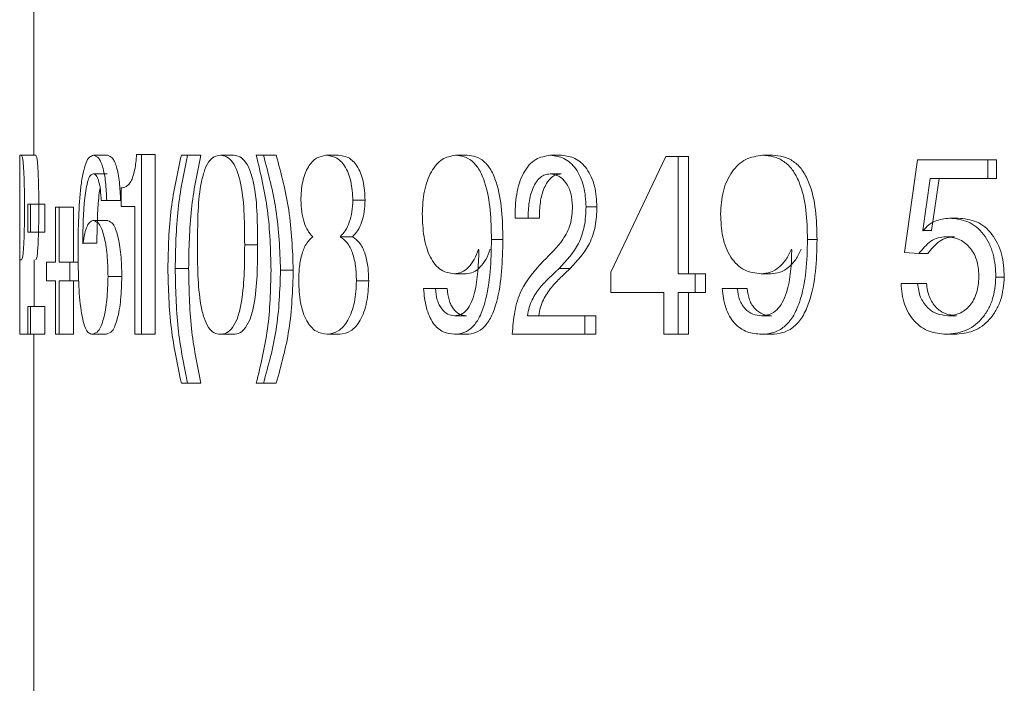
# Model space of a CAD drawing. Units: millimetres. Extents: x 115738 to 117093, y 4585 to 5901.
# Drawn here: x 116203 to 116209, y 4988 to 4992 of the extents above; entities that cross this region are included whole.
import ezdxf

# ---------------------------------------------------------------- set-up
doc = ezdxf.new("R2010")
doc.units = ezdxf.units.MM
doc.header["$LTSCALE"] = 5
doc.layers.add('AM_0', color=7, linetype='CONTINUOUS', lineweight=25)

msp = doc.modelspace()

# ---------------------------------------------------------------- linework, layer by layer
at = {"layer": 'AM_0', "color": 7, "linetype": 'Continuous', "lineweight": 15}
for p, q in [((116203.4051, 4996.5006), (116203.4051, 4991.3948)), ((116203.3366, 4991.3948), (116203.3257, 4991.3948)), ((116203.3257, 4991.3948), (116203.3257, 4990.3948)), ((116203.4165, 4991.3948), (116203.3366, 4991.3948)), ((116203.7387, 4991.3948), (116203.8162, 4991.3948)), ((116204.0066, 4991.3996), (116203.9784, 4991.3996)), ((116204.0066, 4990.3948), (116204.0066, 4991.3996)), ((116204.0825, 4991.3996), (116204.0066, 4991.3996)), ((116204.0825, 4990.3948), (116204.0825, 4991.3996)), ((116204.2627, 4991.3948), (116204.229, 4991.3948)), ((116204.2627, 4991.3948), (116204.337, 4991.3948)), ((116204.5204, 4991.3948), (116204.4472, 4991.3948)), ((116204.6878, 4991.3948), (116204.6475, 4991.3948)), ((116204.6878, 4991.3948), (116204.7596, 4991.3948)), ((116205.1065, 4991.3948), (116205.0369, 4991.3948)), ((116205.8263, 4991.3948), (116205.761, 4991.3948)), ((116206.292, 4991.3948), (116206.354, 4991.3948)), ((116206.937, 4991.3889), (116206.6289, 4990.7421)), ((116207.006, 4991.3889), (116206.937, 4991.3889)), ((116207.0637, 4991.3889), (116206.995, 4991.3889)), ((116207.006, 4990.7324), (116207.006, 4991.3889)), ((116207.0637, 4991.3889), (116207.006, 4991.3889)), ((116207.0637, 4990.7324), (116207.0637, 4991.3889)), ((116207.5319, 4991.3948), (116207.4771, 4991.3948)), ((116208.3428, 4991.3688), (116208.2699, 4990.8517)), ((116208.7362, 4991.3688), (116208.3428, 4991.3688)), ((116208.7362, 4991.2649), (116208.7362, 4991.3688)), ((116208.7834, 4991.3688), (116208.7362, 4991.3688)), ((116208.7834, 4991.2649), (116208.7834, 4991.3688)), ((116203.7375, 4991.2909), (116203.815, 4991.2909)), ((116206.2898, 4991.2909), (116206.3518, 4991.2909)), ((116208.3717, 4990.9753), (116208.4139, 4991.2649)), ((116208.7362, 4991.2649), (116208.4139, 4991.2649)), ((116208.4211, 4990.9753), (116208.463, 4991.2649)), ((116208.7834, 4991.2649), (116208.7362, 4991.2649)), ((116203.892, 4991.2129), (116203.892, 4991.109)), ((116203.8121, 4991.1423), (116203.7809, 4991.1423)), ((116203.8121, 4991.1423), (116203.8892, 4991.1423)), ((116205.2558, 4991.1437), (116205.1871, 4991.1437)), ((116203.3717, 4991.122), (116203.3717, 4990.9662)), ((116203.3859, 4991.122), (116203.3717, 4991.122)), ((116203.3859, 4990.9662), (116203.3859, 4991.122)), ((116203.4655, 4991.122), (116203.3859, 4991.122)), ((116203.4655, 4990.9662), (116203.4655, 4991.122)), ((116203.526, 4991.1044), (116203.526, 4990.7973)), ((116203.547, 4991.1044), (116203.526, 4991.1044)), ((116203.547, 4990.7973), (116203.547, 4991.1044)), ((116203.6256, 4991.1044), (116203.547, 4991.1044)), ((116203.6256, 4990.7973), (116203.6256, 4991.1044)), ((116203.9698, 4991.109), (116203.892, 4991.109)), ((116203.9698, 4991.109), (116203.9698, 4990.3948)), ((116206.4905, 4991.1064), (116206.5513, 4991.1064)), ((116203.7391, 4991.0311), (116203.8166, 4991.0311)), ((116206.1667, 4991.0441), (116206.0942, 4991.0441)), ((116206.1667, 4991.0441), (116206.2295, 4991.0441)), ((116208.5698, 4991.0441), (116208.5213, 4991.0441)), ((116203.3859, 4990.9662), (116203.3717, 4990.9662)), ((116203.4655, 4990.9662), (116203.3859, 4990.9662)), ((116208.3738, 4990.9725), (116208.3717, 4990.9753)), ((116208.4211, 4990.9753), (116208.3717, 4990.9753)), ((116208.4231, 4990.9725), (116208.4211, 4990.9753)), ((116205.1861, 4990.9398), (116205.1169, 4990.9398)), ((116206.0256, 4990.9246), (116205.9616, 4990.9246)), ((116207.7811, 4990.9246), (116207.7278, 4990.9246)), ((116208.5498, 4990.9402), (116208.5012, 4990.9402)), ((116203.679, 4990.9006), (116203.6784, 4990.9035)), ((116203.6784, 4990.9035), (116203.7562, 4990.9035)), ((116204.6552, 4990.8941), (116204.5828, 4990.8941)), ((116205.8898, 4990.8698), (116205.8915, 4990.867)), ((116207.6384, 4990.8698), (116207.6405, 4990.867)), ((116203.3363, 4990.8103), (116203.3273, 4990.8103)), ((116203.3273, 4990.3948), (116203.3273, 4990.8103)), ((116203.4072, 4990.5506), (116203.4072, 4990.8103)), ((116208.2699, 4990.8517), (116208.3507, 4990.8461)), ((116208.4002, 4990.8461), (116208.3507, 4990.8461)), ((116203.476, 4990.7973), (116203.476, 4990.6935)), ((116203.526, 4990.7973), (116203.476, 4990.7973)), ((116203.6066, 4990.7973), (116203.547, 4990.7973)), ((116203.6066, 4990.6935), (116203.6066, 4990.7973)), ((116203.653, 4990.7973), (116203.6066, 4990.7973)), ((116204.195, 4990.7633), (116204.2697, 4990.7633)), ((116204.7833, 4990.7535), (116204.8544, 4990.7535)), ((116206.3405, 4990.7631), (116206.4022, 4990.7631)), ((116203.526, 4990.6935), (116203.476, 4990.6935)), ((116203.526, 4990.6935), (116203.526, 4990.3948)), ((116203.547, 4990.3948), (116203.547, 4990.6935)), ((116203.6066, 4990.6935), (116203.547, 4990.6935)), ((116203.6553, 4990.6935), (116203.6066, 4990.6935)), ((116203.6256, 4990.3948), (116203.6256, 4990.6935)), ((116203.8192, 4990.7184), (116203.8962, 4990.7184)), ((116205.2759, 4990.6943), (116205.2073, 4990.6943)), ((116205.8199, 4990.7324), (116205.7547, 4990.7324)), ((116206.6289, 4990.7421), (116206.6289, 4990.6285)), ((116207.1005, 4990.7324), (116207.006, 4990.7324)), ((116207.1005, 4990.6285), (116207.1005, 4990.7324)), ((116207.1576, 4990.7324), (116207.1005, 4990.7324)), ((116207.1576, 4990.6285), (116207.1576, 4990.7324)), ((116207.5239, 4990.7324), (116207.469, 4990.7324)), ((116208.8275, 4990.7148), (116208.7806, 4990.7148)), ((116205.6489, 4990.6502), (116205.5827, 4990.6502)), ((116205.7148, 4990.6502), (116205.6489, 4990.6502)), ((116207.3356, 4990.6502), (116207.2515, 4990.6502)), ((116207.3912, 4990.6502), (116207.3356, 4990.6502)), ((116208.3428, 4990.6783), (116208.2508, 4990.6783)), ((116208.3924, 4990.6783), (116208.3428, 4990.6783)), ((116206.9249, 4990.6285), (116206.6289, 4990.6285)), ((116206.9249, 4990.6285), (116206.9249, 4990.3948)), ((116207.1005, 4990.6285), (116207.006, 4990.6285)), ((116207.006, 4990.3948), (116207.006, 4990.6285)), ((116207.0637, 4990.3948), (116207.0637, 4990.6285)), ((116207.1576, 4990.6285), (116207.1005, 4990.6285)), ((116203.3717, 4990.5506), (116203.3717, 4990.3948)), ((116203.3859, 4990.5506), (116203.3717, 4990.5506)), ((116203.3859, 4990.3948), (116203.3859, 4990.5506)), ((116203.4655, 4990.5506), (116203.3859, 4990.5506)), ((116203.4655, 4990.3948), (116203.4655, 4990.5506)), ((116205.8216, 4990.4987), (116205.7563, 4990.4987)), ((116206.4845, 4990.4987), (116206.164, 4990.4987)), ((116206.4845, 4990.3948), (116206.4845, 4990.4987)), ((116206.4845, 4990.4987), (116206.5453, 4990.4987)), ((116206.5453, 4990.3948), (116206.5453, 4990.4987)), ((116207.5259, 4990.4987), (116207.4711, 4990.4987)), ((116208.561, 4990.4987), (116208.5125, 4990.4987)), ((116203.3273, 4990.3948), (116203.3257, 4990.3948)), ((116203.3717, 4990.3948), (116203.3273, 4990.3948)), ((116203.3859, 4990.3948), (116203.3717, 4990.3948)), ((116203.4655, 4990.3948), (116203.3859, 4990.3948)), ((116203.4051, 4990.3948), (116203.4051, 4987.9086)), ((116203.547, 4990.3948), (116203.526, 4990.3948)), ((116203.6256, 4990.3948), (116203.547, 4990.3948)), ((116203.7325, 4990.3948), (116203.81, 4990.3948)), ((116204.0066, 4990.3948), (116203.9698, 4990.3948)), ((116204.0825, 4990.3948), (116204.0066, 4990.3948)), ((116204.5204, 4990.3948), (116204.4472, 4990.3948)), ((116205.1141, 4990.3948), (116205.0446, 4990.3948)), ((116205.8213, 4990.3948), (116205.7561, 4990.3948)), ((116206.4845, 4990.3948), (116206.078, 4990.3948)), ((116206.4845, 4990.3948), (116206.5453, 4990.3948)), ((116207.006, 4990.3948), (116206.9249, 4990.3948)), ((116207.0637, 4990.3948), (116207.006, 4990.3948)), ((116207.5256, 4990.3948), (116207.4708, 4990.3948)), ((116208.5494, 4990.3948), (116208.5008, 4990.3948)), ((116204.2627, 4990.122), (116204.229, 4990.122)), ((116204.2627, 4990.122), (116204.337, 4990.122)), ((116204.6878, 4990.122), (116204.6475, 4990.122)), ((116204.6878, 4990.122), (116204.7596, 4990.122))]:
    msp.add_line(p, q, dxfattribs=at)
for points, knots in [([(116203.3526, 4991.1025), (116203.3525, 4991.1418), (116203.3523, 4991.199), (116203.3501, 4991.2715), (116203.3483, 4991.3166), (116203.3452, 4991.3515), (116203.3437, 4991.3769), (116203.3387, 4991.3895), (116203.3366, 4991.3948)], [0, 0, 0, 0, 0.401305, 0.584257, 0.741822, 0.862294, 0.942833, 1, 1, 1, 1]), ([(116203.4324, 4991.1025), (116203.4323, 4991.1418), (116203.4321, 4991.199), (116203.4299, 4991.2715), (116203.4282, 4991.3166), (116203.4251, 4991.3515), (116203.4235, 4991.3769), (116203.4186, 4991.3895), (116203.4165, 4991.3948)], [0, 0, 0, 0, 0.4013268, 0.584287, 0.7418599, 0.8623339, 0.9428708, 1, 1, 1, 1]), ([(116203.7387, 4991.3948), (116203.7307, 4991.3924), (116203.7098, 4991.3862), (116203.6927, 4991.3454), (116203.6775, 4991.2912), (116203.6626, 4991.1894), (116203.6535, 4991.0466), (116203.6524, 4990.9287), (116203.6518, 4990.8678)], [0, 0, 0, 0, 0.043753, 0.114315, 0.219624, 0.358787, 0.668489, 1, 1, 1, 1]), ([(116203.8121, 4991.1423), (116203.8107, 4991.1767), (116203.8087, 4991.2265), (116203.7995, 4991.289), (116203.7907, 4991.3279), (116203.7797, 4991.3576), (116203.7661, 4991.3844), (116203.7486, 4991.391), (116203.7387, 4991.3948)], [0, 0, 0, 0, 0.373338, 0.541822, 0.686998, 0.803983, 0.890214, 1, 1, 1, 1]), ([(116203.8892, 4991.1423), (116203.8878, 4991.1767), (116203.8858, 4991.2265), (116203.8766, 4991.289), (116203.8679, 4991.3279), (116203.8569, 4991.3575), (116203.8435, 4991.3844), (116203.826, 4991.391), (116203.8162, 4991.3948)], [0, 0, 0, 0, 0.3736419, 0.5422431, 0.6874914, 0.8044982, 0.890646, 1, 1, 1, 1]), ([(116203.9784, 4991.3996), (116203.9762, 4991.3702), (116203.9731, 4991.3286), (116203.96, 4991.2782), (116203.9469, 4991.2457), (116203.9249, 4991.2177), (116203.9017, 4991.2143), (116203.892, 4991.2129)], [0, 0, 0, 0, 0.395958, 0.559673, 0.69421, 0.871523, 1, 1, 1, 1]), ([(116204.229, 4991.3948), (116204.2072, 4991.2961), (116204.1612, 4991.0882), (116204.1561, 4990.8752), (116204.1534, 4990.7633)], [0, 0, 0, 0, 0.4742715, 1, 1, 1, 1]), ([(116204.195, 4990.7633), (116204.1968, 4990.8736), (116204.2005, 4991.0862), (116204.2425, 4991.2946), (116204.2627, 4991.3948)], [0, 0, 0, 0, 0.5192064, 1, 1, 1, 1]), ([(116204.2697, 4990.7633), (116204.2715, 4990.8736), (116204.2751, 4991.0862), (116204.3169, 4991.2946), (116204.337, 4991.3948)], [0, 0, 0, 0, 0.5192447, 1, 1, 1, 1]), ([(116204.4472, 4991.3948), (116204.4353, 4991.3933), (116204.4085, 4991.39), (116204.3751, 4991.3531), (116204.3531, 4991.2979), (116204.3297, 4991.2001), (116204.3201, 4991.0631), (116204.3194, 4990.951), (116204.3191, 4990.8941)], [0, 0, 0, 0, 0.0639334, 0.143217, 0.2539705, 0.388277, 0.6895198, 1, 1, 1, 1]), ([(116204.5828, 4990.8941), (116204.5824, 4990.951), (116204.5815, 4991.0632), (116204.5708, 4991.2003), (116204.5452, 4991.2981), (116204.5213, 4991.3534), (116204.4865, 4991.3899), (116204.4593, 4991.3933), (116204.4472, 4991.3948)], [0, 0, 0, 0, 0.308825, 0.608859, 0.743211, 0.854775, 0.935493, 1, 1, 1, 1]), ([(116204.6552, 4990.8941), (116204.6547, 4990.951), (116204.6539, 4991.0632), (116204.6433, 4991.2003), (116204.6178, 4991.2981), (116204.5941, 4991.3533), (116204.5595, 4991.3898), (116204.5324, 4991.3932), (116204.5204, 4991.3948)], [0, 0, 0, 0, 0.309085, 0.609353, 0.743762, 0.85529, 0.935807, 1, 1, 1, 1]), ([(116204.6475, 4991.3948), (116204.6718, 4991.293), (116204.7222, 4991.0822), (116204.7273, 4990.8656), (116204.73, 4990.7535)], [0, 0, 0, 0, 0.482951, 1, 1, 1, 1]), ([(116204.7833, 4990.7535), (116204.779, 4990.8663), (116204.7707, 4991.0837), (116204.7148, 4991.2937), (116204.6878, 4991.3948)], [0, 0, 0, 0, 0.5190857, 1, 1, 1, 1]), ([(116204.8544, 4990.7535), (116204.8502, 4990.8663), (116204.842, 4991.0836), (116204.7863, 4991.2937), (116204.7596, 4991.3948)], [0, 0, 0, 0, 0.519152, 1, 1, 1, 1]), ([(116205.0369, 4991.3948), (116205.0187, 4991.3913), (116204.978, 4991.3835), (116204.9415, 4991.338), (116204.9192, 4991.2915), (116204.9061, 4991.2463), (116204.8984, 4991.1963), (116204.8976, 4991.1615), (116204.8972, 4991.1437)], [0, 0, 0, 0, 0.172435, 0.385189, 0.518952, 0.667868, 0.830891, 1, 1, 1, 1]), ([(116205.1871, 4991.1437), (116205.1852, 4991.1798), (116205.1825, 4991.2319), (116205.1629, 4991.296), (116205.1388, 4991.3432), (116205.0978, 4991.3871), (116205.0558, 4991.3924), (116205.0369, 4991.3948)], [0, 0, 0, 0, 0.333529, 0.48207, 0.616254, 0.827731, 1, 1, 1, 1]), ([(116205.2558, 4991.1437), (116205.2539, 4991.1798), (116205.2512, 4991.2319), (116205.2318, 4991.296), (116205.2078, 4991.3432), (116205.1671, 4991.387), (116205.1253, 4991.3924), (116205.1065, 4991.3948)], [0, 0, 0, 0, 0.334158, 0.482907, 0.617182, 0.828383, 1, 1, 1, 1]), ([(116205.761, 4991.3948), (116205.735, 4991.3901), (116205.6941, 4991.3827), (116205.6518, 4991.3427), (116205.6238, 4991.3021), (116205.6017, 4991.2517), (116205.5801, 4991.1733), (116205.5773, 4991.1104), (116205.5754, 4991.0679)], [0, 0, 0, 0, 0.186921, 0.293507, 0.411969, 0.544603, 0.691662, 1, 1, 1, 1]), ([(116205.9616, 4990.9246), (116205.9606, 4990.9795), (116205.9586, 4991.0874), (116205.9358, 4991.2195), (116205.8986, 4991.311), (116205.8596, 4991.3616), (116205.8111, 4991.3897), (116205.7772, 4991.3931), (116205.761, 4991.3948)], [0, 0, 0, 0, 0.293591, 0.577537, 0.710741, 0.818755, 0.913917, 1, 1, 1, 1]), ([(116206.0256, 4990.9246), (116206.0246, 4990.9795), (116206.0226, 4991.0874), (116206, 4991.2194), (116205.963, 4991.311), (116205.9242, 4991.3616), (116205.8761, 4991.3897), (116205.8423, 4991.3931), (116205.8263, 4991.3948)], [0, 0, 0, 0, 0.294002, 0.578284, 0.711542, 0.81944, 0.914307, 1, 1, 1, 1]), ([(116206.292, 4991.3948), (116206.2628, 4991.3902), (116206.2168, 4991.3831), (116206.1688, 4991.3393), (116206.1384, 4991.2943), (116206.1162, 4991.239), (116206.0956, 4991.1552), (116206.0948, 4991.0888), (116206.0942, 4991.0441)], [0, 0, 0, 0, 0.192989, 0.303606, 0.423733, 0.556074, 0.701496, 1, 1, 1, 1]), ([(116206.4905, 4991.1064), (116206.4883, 4991.1455), (116206.4851, 4991.2034), (116206.4603, 4991.2741), (116206.4353, 4991.3188), (116206.4041, 4991.3532), (116206.3582, 4991.3858), (116206.318, 4991.3912), (116206.292, 4991.3948)], [0, 0, 0, 0, 0.300433, 0.444537, 0.574343, 0.692787, 0.801752, 1, 1, 1, 1]), ([(116206.5513, 4991.1064), (116206.5491, 4991.1455), (116206.5459, 4991.2034), (116206.5213, 4991.2741), (116206.4964, 4991.3187), (116206.4654, 4991.3532), (116206.4198, 4991.3857), (116206.3798, 4991.3912), (116206.354, 4991.3948)], [0, 0, 0, 0, 0.301078, 0.445408, 0.575312, 0.693683, 0.802431, 1, 1, 1, 1]), ([(116207.4771, 4991.3948), (116207.4448, 4991.3904), (116207.3953, 4991.3838), (116207.3402, 4991.3438), (116207.3043, 4991.3031), (116207.2759, 4991.2524), (116207.2483, 4991.1742), (116207.2446, 4991.1106), (116207.2422, 4991.0679)], [0, 0, 0, 0, 0.2139634, 0.3277483, 0.4474727, 0.5760294, 0.7146867, 1, 1, 1, 1]), ([(116207.7278, 4990.9246), (116207.7266, 4990.9795), (116207.7241, 4991.088), (116207.6952, 4991.2212), (116207.6483, 4991.3128), (116207.5983, 4991.3632), (116207.5386, 4991.3899), (116207.4972, 4991.3932), (116207.4771, 4991.3948)], [0, 0, 0, 0, 0.276954, 0.547407, 0.678488, 0.791209, 0.898587, 1, 1, 1, 1]), ([(116207.7811, 4990.9246), (116207.7799, 4990.9795), (116207.7774, 4991.088), (116207.7487, 4991.2211), (116207.7021, 4991.3128), (116207.6525, 4991.3632), (116207.5931, 4991.3899), (116207.5519, 4991.3932), (116207.5319, 4991.3948)], [0, 0, 0, 0, 0.277441, 0.548281, 0.679414, 0.791996, 0.899016, 1, 1, 1, 1]), ([(116203.6784, 4990.9035), (116203.6795, 4990.9879), (116203.6809, 4991.0901), (116203.6957, 4991.2084), (116203.7058, 4991.2494), (116203.7161, 4991.2826), (116203.7316, 4991.2886), (116203.7375, 4991.2909)], [0, 0, 0, 0, 0.630151, 0.763919, 0.880484, 0.954983, 1, 1, 1, 1]), ([(116203.7375, 4991.2909), (116203.7432, 4991.2886), (116203.7537, 4991.2844), (116203.7612, 4991.268), (116203.7705, 4991.2419), (116203.7779, 4991.1989), (116203.7799, 4991.1622), (116203.7809, 4991.1423)], [0, 0, 0, 0, 0.110075, 0.200142, 0.318568, 0.629824, 1, 1, 1, 1]), ([(116206.1667, 4991.0441), (116206.1675, 4991.0735), (116206.1689, 4991.1309), (116206.1862, 4991.1999), (116206.2111, 4991.2459), (116206.2335, 4991.2719), (116206.2607, 4991.2884), (116206.2803, 4991.2901), (116206.2898, 4991.2909)], [0, 0, 0, 0, 0.291467, 0.568323, 0.694728, 0.806573, 0.906492, 1, 1, 1, 1]), ([(116206.2295, 4991.0441), (116206.2302, 4991.0735), (116206.2317, 4991.1309), (116206.2489, 4991.1998), (116206.2735, 4991.2458), (116206.2958, 4991.2719), (116206.3228, 4991.2884), (116206.3424, 4991.2901), (116206.3518, 4991.2909)], [0, 0, 0, 0, 0.291927, 0.56911, 0.695538, 0.807249, 0.906879, 1, 1, 1, 1]), ([(116206.2898, 4991.2909), (116206.3069, 4991.2881), (116206.3417, 4991.2825), (116206.3827, 4991.2396), (116206.4096, 4991.1807), (116206.4128, 4991.1343), (116206.4144, 4991.1099)], [0, 0, 0, 0, 0.209354, 0.426794, 0.699128, 1, 1, 1, 1]), ([(116203.7562, 4990.9035), (116203.7581, 4990.988), (116203.7604, 4991.0903), (116203.7707, 4991.1928), (116203.7748, 4991.2104), (116203.7748, 4991.2105)], [0, 0, 0, 0, 0.823924, 0.998808, 1, 1, 1, 1]), ([(116204.8972, 4991.1437), (116204.898, 4991.1221), (116204.8997, 4991.0804), (116204.9132, 4991.0225), (116204.9307, 4990.9806), (116204.9486, 4990.954), (116204.9591, 4990.9444), (116204.9641, 4990.9398)], [0, 0, 0, 0, 0.293816, 0.567472, 0.805806, 0.908585, 1, 1, 1, 1]), ([(116205.1169, 4990.9398), (116205.1269, 4990.9507), (116205.1488, 4990.9746), (116205.1694, 4991.0234), (116205.1846, 4991.0806), (116205.1863, 4991.1222), (116205.1871, 4991.1437)], [0, 0, 0, 0, 0.198816, 0.437104, 0.708835, 1, 1, 1, 1]), ([(116205.1861, 4990.9398), (116205.196, 4990.9507), (116205.2178, 4990.9746), (116205.2382, 4991.0234), (116205.2533, 4991.0807), (116205.255, 4991.1222), (116205.2558, 4991.1437)], [0, 0, 0, 0, 0.1984961, 0.4367202, 0.7085893, 1, 1, 1, 1]), ([(116203.3363, 4990.8103), (116203.3384, 4990.8151), (116203.3437, 4990.8272), (116203.3449, 4990.8521), (116203.3481, 4990.8865), (116203.35, 4990.9317), (116203.3523, 4991.0049), (116203.3525, 4991.0629), (116203.3526, 4991.1025)], [0, 0, 0, 0, 0.052672, 0.133513, 0.251616, 0.407008, 0.595383, 1, 1, 1, 1]), ([(116203.4163, 4990.8103), (116203.4183, 4990.8151), (116203.4235, 4990.8272), (116203.4247, 4990.8521), (116203.428, 4990.8865), (116203.4298, 4990.9317), (116203.4321, 4991.0049), (116203.4323, 4991.0629), (116203.4324, 4991.1025)], [0, 0, 0, 0, 0.052638, 0.133474, 0.25158, 0.406978, 0.595362, 1, 1, 1, 1]), ([(116206.4144, 4991.1099), (116206.4139, 4991.0925), (116206.4129, 4991.0581), (116206.3999, 4990.994), (116206.3529, 4990.9016), (116206.2913, 4990.8424), (116206.252, 4990.8047)], [0, 0, 0, 0, 0.14582, 0.287757, 0.545814, 1, 1, 1, 1]), ([(116206.3405, 4990.7631), (116206.3808, 4990.8068), (116206.4444, 4990.8757), (116206.4855, 4991.0004), (116206.4888, 4991.0704), (116206.4905, 4991.1064)], [0, 0, 0, 0, 0.4560699, 0.7199621, 1, 1, 1, 1]), ([(116206.4022, 4990.7631), (116206.4422, 4990.8068), (116206.5056, 4990.8758), (116206.5463, 4991.0004), (116206.5496, 4991.0704), (116206.5513, 4991.1064)], [0, 0, 0, 0, 0.455593, 0.719641, 1, 1, 1, 1]), ([(116203.7391, 4991.0311), (116203.7327, 4991.0294), (116203.7166, 4991.0251), (116203.7003, 4990.9958), (116203.6874, 4990.9544), (116203.6821, 4990.9201), (116203.679, 4990.9006)], [0, 0, 0, 0, 0.128256, 0.318015, 0.612588, 1, 1, 1, 1]), ([(116203.8192, 4990.7184), (116203.8183, 4990.7588), (116203.8171, 4990.8178), (116203.8075, 4990.8928), (116203.7983, 4990.9411), (116203.7858, 4990.9794), (116203.7717, 4991.0148), (116203.7505, 4991.0254), (116203.7391, 4991.0311)], [0, 0, 0, 0, 0.359695, 0.526425, 0.674748, 0.796577, 0.890219, 1, 1, 1, 1]), ([(116203.8962, 4990.7184), (116203.8953, 4990.7588), (116203.8941, 4990.8178), (116203.8845, 4990.8928), (116203.8754, 4990.9411), (116203.8631, 4990.9794), (116203.849, 4991.0147), (116203.828, 4991.0254), (116203.8166, 4991.0311)], [0, 0, 0, 0, 0.359943, 0.526774, 0.675166, 0.797006, 0.890603, 1, 1, 1, 1]), ([(116205.5754, 4991.0679), (116205.5769, 4991.0249), (116205.5791, 4990.9608), (116205.5977, 4990.8802), (116205.6179, 4990.8274), (116205.645, 4990.785), (116205.6873, 4990.7437), (116205.7286, 4990.7368), (116205.7547, 4990.7324)], [0, 0, 0, 0, 0.306751, 0.457623, 0.589683, 0.709067, 0.81688, 1, 1, 1, 1]), ([(116207.2422, 4991.0679), (116207.2441, 4991.0247), (116207.2469, 4990.9601), (116207.2707, 4990.8795), (116207.2969, 4990.8264), (116207.3317, 4990.7838), (116207.3868, 4990.7425), (116207.4367, 4990.7364), (116207.469, 4990.7324)], [0, 0, 0, 0, 0.284658, 0.426646, 0.554023, 0.674197, 0.78934, 1, 1, 1, 1]), ([(116208.5213, 4991.0441), (116208.4936, 4991.0406), (116208.4523, 4991.0355), (116208.4022, 4991.0069), (116208.3836, 4990.9844), (116208.3738, 4990.9725)], [0, 0, 0, 0, 0.4881808, 0.72826, 1, 1, 1, 1]), ([(116208.7806, 4990.7148), (116208.7783, 4990.758), (116208.7749, 4990.8228), (116208.7448, 4990.9022), (116208.7135, 4990.9543), (116208.6733, 4990.9957), (116208.6105, 4991.0343), (116208.5567, 4991.0402), (116208.5213, 4991.0441)], [0, 0, 0, 0, 0.274219, 0.411027, 0.537336, 0.660189, 0.776033, 1, 1, 1, 1]), ([(116208.8275, 4990.7148), (116208.8252, 4990.758), (116208.8218, 4990.8228), (116208.7919, 4990.9021), (116208.7608, 4990.9542), (116208.7209, 4990.9956), (116208.6585, 4991.0343), (116208.605, 4991.0402), (116208.5698, 4991.0441)], [0, 0, 0, 0, 0.274885, 0.411938, 0.53835, 0.661156, 0.776775, 1, 1, 1, 1]), ([(116204.9641, 4990.9398), (116204.9518, 4990.9285), (116204.9238, 4990.9027), (116204.9009, 4990.8427), (116204.8899, 4990.7849), (116204.8854, 4990.7338), (116204.885, 4990.7075), (116204.8848, 4990.6943)], [0, 0, 0, 0, 0.1863325, 0.4238261, 0.7035147, 0.8508935, 1, 1, 1, 1]), ([(116205.2073, 4990.6943), (116205.2065, 4990.7214), (116205.205, 4990.774), (116205.1885, 4990.846), (116205.161, 4990.9055), (116205.1304, 4990.9293), (116205.1169, 4990.9398)], [0, 0, 0, 0, 0.298374, 0.578034, 0.813412, 1, 1, 1, 1]), ([(116205.2759, 4990.6943), (116205.2751, 4990.7214), (116205.2736, 4990.7739), (116205.2571, 4990.8459), (116205.2299, 4990.9054), (116205.1995, 4990.9293), (116205.1861, 4990.9398)], [0, 0, 0, 0, 0.29868, 0.578544, 0.813848, 1, 1, 1, 1]), ([(116205.7561, 4990.3948), (116205.7739, 4990.3965), (116205.8117, 4990.4002), (116205.8623, 4990.437), (116205.9007, 4990.4972), (116205.9365, 4990.601), (116205.9582, 4990.7468), (116205.9605, 4990.8649), (116205.9616, 4990.9246)], [0, 0, 0, 0, 0.085634, 0.181325, 0.289908, 0.428048, 0.710471, 1, 1, 1, 1]), ([(116205.8213, 4990.3948), (116205.8391, 4990.3965), (116205.8766, 4990.4002), (116205.927, 4990.437), (116205.9651, 4990.4972), (116206.0006, 4990.6011), (116206.0222, 4990.7468), (116206.0245, 4990.8649), (116206.0256, 4990.9246)], [0, 0, 0, 0, 0.085244, 0.180648, 0.289165, 0.427375, 0.710107, 1, 1, 1, 1]), ([(116207.4708, 4990.3948), (116207.493, 4990.3964), (116207.5386, 4990.3998), (116207.6017, 4990.4348), (116207.6512, 4990.4955), (116207.6961, 4990.5996), (116207.7236, 4990.7463), (116207.7264, 4990.8648), (116207.7278, 4990.9246)], [0, 0, 0, 0, 0.101406, 0.208364, 0.320185, 0.455496, 0.725337, 1, 1, 1, 1]), ([(116207.5256, 4990.3948), (116207.5477, 4990.3964), (116207.5931, 4990.3998), (116207.6558, 4990.4349), (116207.705, 4990.4955), (116207.7496, 4990.5996), (116207.7769, 4990.7463), (116207.7797, 4990.8648), (116207.7811, 4990.9246)], [0, 0, 0, 0, 0.10097, 0.207588, 0.319308, 0.454693, 0.724899, 1, 1, 1, 1]), ([(116208.3507, 4990.8461), (116208.3708, 4990.8714), (116208.4005, 4990.9085), (116208.4569, 4990.9369), (116208.4865, 4990.9391), (116208.5012, 4990.9402)], [0, 0, 0, 0, 0.519443, 0.763112, 1, 1, 1, 1]), ([(116208.4002, 4990.8461), (116208.4202, 4990.8713), (116208.4496, 4990.9085), (116208.5057, 4990.9369), (116208.5352, 4990.9391), (116208.5498, 4990.9402)], [0, 0, 0, 0, 0.520047, 0.763508, 1, 1, 1, 1]), ([(116208.5012, 4990.9402), (116208.525, 4990.9377), (116208.5614, 4990.9339), (116208.6045, 4990.9091), (116208.6334, 4990.8828), (116208.6567, 4990.8495), (116208.6801, 4990.7972), (116208.6834, 4990.7536), (116208.6857, 4990.7241)], [0, 0, 0, 0, 0.2230792, 0.3415733, 0.4630532, 0.5903375, 0.723102, 1, 1, 1, 1]), ([(116203.6518, 4990.8678), (116203.6523, 4990.8125), (116203.6532, 4990.7049), (116203.6608, 4990.5752), (116203.6761, 4990.4836), (116203.6891, 4990.4364), (116203.7064, 4990.4021), (116203.7246, 4990.397), (116203.7325, 4990.3948)], [0, 0, 0, 0, 0.333579, 0.650247, 0.784831, 0.890387, 0.952292, 1, 1, 1, 1]), ([(116204.3191, 4990.8941), (116204.3193, 4990.8374), (116204.3198, 4990.7254), (116204.3306, 4990.5886), (116204.3524, 4990.4906), (116204.3763, 4990.4367), (116204.4085, 4990.3999), (116204.4353, 4990.3964), (116204.4472, 4990.3948)], [0, 0, 0, 0, 0.310599, 0.612242, 0.749678, 0.856004, 0.935919, 1, 1, 1, 1]), ([(116204.4472, 4990.3948), (116204.4593, 4990.3964), (116204.4866, 4990.4), (116204.52, 4990.4365), (116204.5461, 4990.4902), (116204.5696, 4990.5884), (116204.5821, 4990.7253), (116204.5826, 4990.8374), (116204.5828, 4990.8941)], [0, 0, 0, 0, 0.06464, 0.146017, 0.253044, 0.390708, 0.691066, 1, 1, 1, 1]), ([(116204.5204, 4990.3948), (116204.5324, 4990.3964), (116204.5596, 4990.4), (116204.5928, 4990.4365), (116204.6187, 4990.4903), (116204.6421, 4990.5884), (116204.6544, 4990.7254), (116204.6549, 4990.8374), (116204.6552, 4990.8941)], [0, 0, 0, 0, 0.064326, 0.145506, 0.252486, 0.390215, 0.690805, 1, 1, 1, 1]), ([(116205.7547, 4990.7324), (116205.7685, 4990.7343), (116205.7982, 4990.7384), (116205.8365, 4990.7698), (116205.8691, 4990.8138), (116205.8826, 4990.8504), (116205.8898, 4990.8698)], [0, 0, 0, 0, 0.20152, 0.431576, 0.69852, 1, 1, 1, 1]), ([(116205.8915, 4990.867), (116205.8892, 4990.7862), (116205.8863, 4990.6856), (116205.8514, 4990.5748), (116205.8274, 4990.5318), (116205.7945, 4990.5034), (116205.7685, 4990.5002), (116205.7563, 4990.4987)], [0, 0, 0, 0, 0.5677641, 0.707294, 0.8175926, 0.9148429, 1, 1, 1, 1]), ([(116205.8199, 4990.7324), (116205.8337, 4990.7343), (116205.8632, 4990.7385), (116205.9012, 4990.7698), (116205.9337, 4990.8138), (116205.9471, 4990.8504), (116205.9542, 4990.8698)], [0, 0, 0, 0, 0.20091, 0.430738, 0.697892, 1, 1, 1, 1]), ([(116207.469, 4990.7324), (116207.4863, 4990.7342), (116207.522, 4990.738), (116207.5702, 4990.7684), (116207.6117, 4990.8124), (116207.6293, 4990.8502), (116207.6384, 4990.8698)], [0, 0, 0, 0, 0.222612, 0.461783, 0.721286, 1, 1, 1, 1]), ([(116207.6405, 4990.867), (116207.6374, 4990.7856), (116207.6335, 4990.6838), (116207.59, 4990.5738), (116207.5589, 4990.5302), (116207.5174, 4990.5029), (116207.4862, 4990.5001), (116207.4711, 4990.4987)], [0, 0, 0, 0, 0.5419983, 0.6785772, 0.7912439, 0.8989686, 1, 1, 1, 1]), ([(116207.5239, 4990.7324), (116207.541, 4990.7342), (116207.5766, 4990.738), (116207.6245, 4990.7685), (116207.6657, 4990.8125), (116207.6831, 4990.8502), (116207.6922, 4990.8698)], [0, 0, 0, 0, 0.222091, 0.460988, 0.720681, 1, 1, 1, 1]), ([(116206.252, 4990.8047), (116206.2049, 4990.7526), (116206.1301, 4990.6699), (116206.0878, 4990.5204), (116206.0813, 4990.4375), (116206.078, 4990.3948)], [0, 0, 0, 0, 0.453405, 0.718887, 1, 1, 1, 1]), ([(116204.1534, 4990.7633), (116204.1565, 4990.6507), (116204.1624, 4990.4347), (116204.2074, 4990.2233), (116204.229, 4990.122)], [0, 0, 0, 0, 0.520839, 1, 1, 1, 1]), ([(116204.2627, 4990.122), (116204.2425, 4990.2239), (116204.2007, 4990.4356), (116204.1969, 4990.6514), (116204.195, 4990.7633)], [0, 0, 0, 0, 0.481522, 1, 1, 1, 1]), ([(116204.337, 4990.122), (116204.317, 4990.224), (116204.2753, 4990.4356), (116204.2716, 4990.6514), (116204.2697, 4990.7633)], [0, 0, 0, 0, 0.481486, 1, 1, 1, 1]), ([(116204.73, 4990.7535), (116204.7274, 4990.643), (116204.7225, 4990.4295), (116204.6719, 4990.222), (116204.6475, 4990.122)], [0, 0, 0, 0, 0.5178029, 1, 1, 1, 1]), ([(116204.6878, 4990.122), (116204.7151, 4990.2205), (116204.7723, 4990.4271), (116204.7795, 4990.6414), (116204.7833, 4990.7535)], [0, 0, 0, 0, 0.4768053, 1, 1, 1, 1]), ([(116204.7596, 4990.122), (116204.7867, 4990.2205), (116204.8435, 4990.4271), (116204.8507, 4990.6414), (116204.8544, 4990.7535)], [0, 0, 0, 0, 0.476733, 1, 1, 1, 1]), ([(116206.164, 4990.4987), (116206.1664, 4990.5146), (116206.171, 4990.5454), (116206.1932, 4990.5998), (116206.231, 4990.6567), (116206.28, 4990.7063), (116206.3146, 4990.7386), (116206.3327, 4990.7556), (116206.3384, 4990.7611), (116206.3405, 4990.7631)], [0, 0, 0, 0, 0.147742, 0.286081, 0.537864, 0.771009, 0.926978, 0.973881, 1, 1, 1, 1]), ([(116206.2267, 4990.4987), (116206.2291, 4990.5146), (116206.2338, 4990.5454), (116206.2558, 4990.5998), (116206.2933, 4990.6567), (116206.3421, 4990.7063), (116206.3765, 4990.7386), (116206.3944, 4990.7556), (116206.4001, 4990.7611), (116206.4022, 4990.7631)], [0, 0, 0, 0, 0.1480078, 0.286507, 0.5383454, 0.7712816, 0.9270645, 0.9739117, 1, 1, 1, 1]), ([(116203.7325, 4990.3948), (116203.7446, 4990.3997), (116203.767, 4990.4089), (116203.7821, 4990.445), (116203.7961, 4990.4838), (116203.8059, 4990.5332), (116203.8166, 4990.6121), (116203.8181, 4990.6747), (116203.8192, 4990.7184)], [0, 0, 0, 0, 0.1073621, 0.1983838, 0.3177778, 0.4650653, 0.6265163, 1, 1, 1, 1]), ([(116203.81, 4990.3948), (116203.8221, 4990.3998), (116203.8444, 4990.409), (116203.8593, 4990.445), (116203.8732, 4990.4838), (116203.883, 4990.5332), (116203.8937, 4990.6121), (116203.8951, 4990.6747), (116203.8962, 4990.7184)], [0, 0, 0, 0, 0.106964, 0.197921, 0.317329, 0.464686, 0.626241, 1, 1, 1, 1]), ([(116204.8848, 4990.6943), (116204.8863, 4990.653), (116204.8884, 4990.5925), (116204.9076, 4990.5177), (116204.9272, 4990.4716), (116204.9521, 4990.4359), (116204.9889, 4990.4035), (116205.0231, 4990.3981), (116205.0446, 4990.3948)], [0, 0, 0, 0, 0.330041, 0.483106, 0.617009, 0.729904, 0.830306, 1, 1, 1, 1]), ([(116205.0446, 4990.3948), (116205.066, 4990.3988), (116205.1002, 4990.4051), (116205.1367, 4990.4389), (116205.1619, 4990.475), (116205.1823, 4990.5212), (116205.2028, 4990.5946), (116205.2055, 4990.654), (116205.2073, 4990.6943)], [0, 0, 0, 0, 0.171017, 0.272677, 0.389447, 0.524319, 0.677023, 1, 1, 1, 1]), ([(116205.1141, 4990.3948), (116205.1355, 4990.3988), (116205.1695, 4990.4052), (116205.2057, 4990.4389), (116205.2308, 4990.475), (116205.251, 4990.5212), (116205.2714, 4990.5947), (116205.2741, 4990.654), (116205.2759, 4990.6943)], [0, 0, 0, 0, 0.170381, 0.271857, 0.3886, 0.523569, 0.676472, 1, 1, 1, 1]), ([(116208.5008, 4990.3948), (116208.5367, 4990.398), (116208.5917, 4990.403), (116208.6565, 4990.4396), (116208.7004, 4990.4784), (116208.7357, 4990.5277), (116208.7714, 4990.6058), (116208.7769, 4990.6708), (116208.7806, 4990.7148)], [0, 0, 0, 0, 0.223964, 0.343582, 0.4633107, 0.5915244, 0.7243834, 1, 1, 1, 1]), ([(116208.6857, 4990.7241), (116208.6841, 4990.6949), (116208.6818, 4990.6511), (116208.6621, 4990.5972), (116208.6415, 4990.5623), (116208.6157, 4990.5346), (116208.5746, 4990.5065), (116208.5375, 4990.5018), (116208.5125, 4990.4987)], [0, 0, 0, 0, 0.274269, 0.411005, 0.537508, 0.654506, 0.766597, 1, 1, 1, 1]), ([(116208.5494, 4990.3948), (116208.5851, 4990.398), (116208.6398, 4990.403), (116208.7042, 4990.4396), (116208.7478, 4990.4784), (116208.7829, 4990.5277), (116208.8183, 4990.6058), (116208.8238, 4990.6709), (116208.8275, 4990.7148)], [0, 0, 0, 0, 0.223262, 0.342642, 0.462287, 0.590584, 0.723671, 1, 1, 1, 1]), ([(116205.5827, 4990.6502), (116205.5859, 4990.6143), (116205.5905, 4990.5618), (116205.6128, 4990.4978), (116205.6343, 4990.4585), (116205.6607, 4990.4281), (116205.7, 4990.4011), (116205.7342, 4990.3972), (116205.7561, 4990.3948)], [0, 0, 0, 0, 0.314317, 0.4600171, 0.5908808, 0.704394, 0.8107339, 1, 1, 1, 1]), ([(116205.7563, 4990.4987), (116205.7431, 4990.5006), (116205.7148, 4990.5046), (116205.6865, 4990.5316), (116205.6687, 4990.56), (116205.6541, 4990.5977), (116205.6511, 4990.6288), (116205.6489, 4990.6502)], [0, 0, 0, 0, 0.191659, 0.411748, 0.543293, 0.684981, 1, 1, 1, 1]), ([(116205.8216, 4990.4987), (116205.8085, 4990.5006), (116205.7803, 4990.5046), (116205.7521, 4990.5316), (116205.7345, 4990.56), (116205.72, 4990.5977), (116205.7169, 4990.6288), (116205.7148, 4990.6502)], [0, 0, 0, 0, 0.191024, 0.41083, 0.542438, 0.684325, 1, 1, 1, 1]), ([(116207.2515, 4990.6502), (116207.2556, 4990.6141), (116207.2616, 4990.5607), (116207.2902, 4990.497), (116207.3177, 4990.4576), (116207.3515, 4990.4274), (116207.4017, 4990.4007), (116207.4436, 4990.3971), (116207.4708, 4990.3948)], [0, 0, 0, 0, 0.288105, 0.425236, 0.552851, 0.669243, 0.784514, 1, 1, 1, 1]), ([(116207.4711, 4990.4987), (116207.4547, 4990.5004), (116207.4208, 4990.504), (116207.384, 4990.5304), (116207.3609, 4990.5595), (116207.3424, 4990.5969), (116207.3383, 4990.6286), (116207.3356, 4990.6502)], [0, 0, 0, 0, 0.217047, 0.448759, 0.57798, 0.711711, 1, 1, 1, 1]), ([(116207.5259, 4990.4987), (116207.5096, 4990.5004), (116207.4759, 4990.5041), (116207.4394, 4990.5305), (116207.4164, 4990.5595), (116207.398, 4990.597), (116207.394, 4990.6286), (116207.3912, 4990.6502)], [0, 0, 0, 0, 0.216383, 0.447753, 0.577026, 0.71097, 1, 1, 1, 1]), ([(116208.2508, 4990.6783), (116208.2542, 4990.639), (116208.2592, 4990.5807), (116208.2918, 4990.5115), (116208.3331, 4990.455), (116208.4037, 4990.4044), (116208.469, 4990.3979), (116208.5008, 4990.3948)], [0, 0, 0, 0, 0.277641, 0.411946, 0.53869, 0.774972, 1, 1, 1, 1]), ([(116208.5125, 4990.4987), (116208.4906, 4990.5009), (116208.4482, 4990.5053), (116208.4024, 4990.5375), (116208.3751, 4990.5716), (116208.3519, 4990.6153), (116208.3465, 4990.6526), (116208.3428, 4990.6783)], [0, 0, 0, 0, 0.23856, 0.462883, 0.58947, 0.718454, 1, 1, 1, 1]), ([(116208.561, 4990.4987), (116208.5393, 4990.5009), (116208.497, 4990.5054), (116208.4515, 4990.5375), (116208.4244, 4990.5717), (116208.4014, 4990.6153), (116208.396, 4990.6526), (116208.3924, 4990.6783)], [0, 0, 0, 0, 0.237855, 0.461877, 0.58854, 0.71772, 1, 1, 1, 1])]:
    msp.add_open_spline(points, degree=3, knots=knots, dxfattribs=at)

doc.saveas('drawing.dxf')
